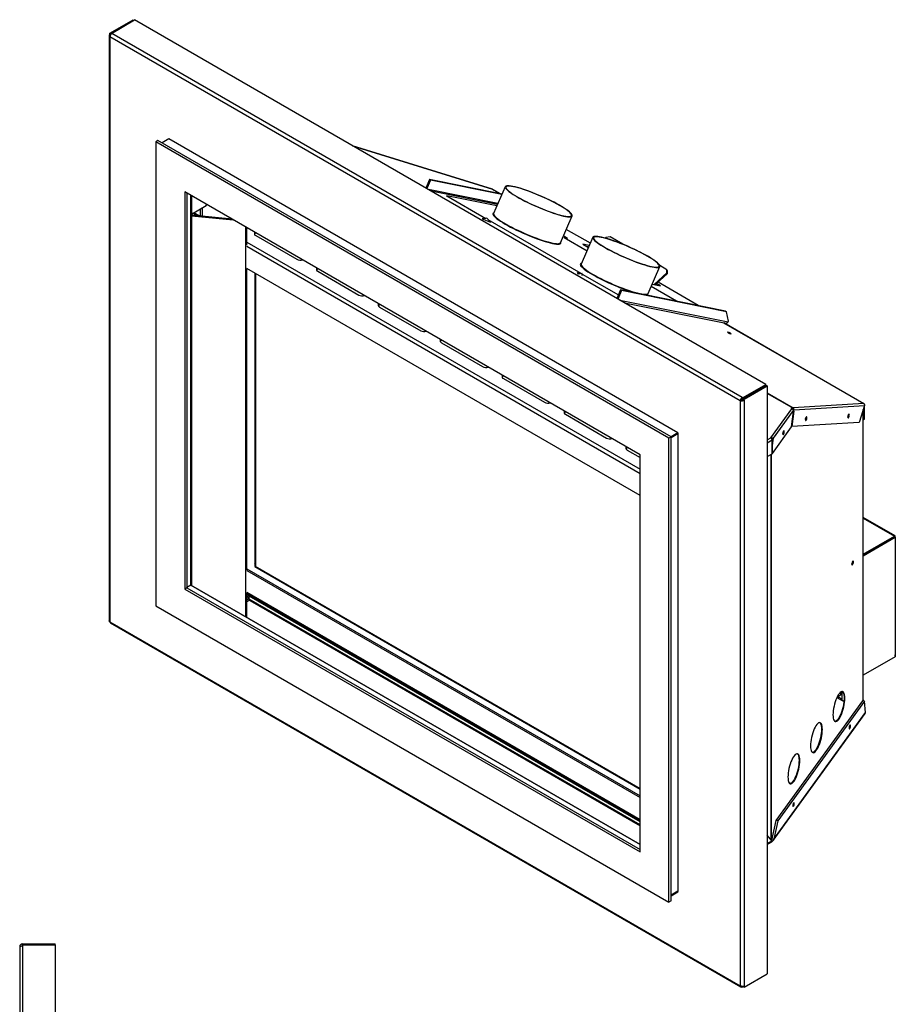
# Model space of a CAD drawing. Units: inches. Extents: x 9.2 to 107.5, y 2.1 to 71.9.
# Drawn here: x 72 to 107.5, y 32 to 71.9 of the extents above; entities that cross this region are included whole.
import ezdxf

# ---------------------------------------------------------------- set-up
doc = ezdxf.new("R2010")
doc.units = ezdxf.units.IN
doc.header["$LTSCALE"] = 7
doc.header["$MEASUREMENT"] = 0

msp = doc.modelspace()

# ---------------------------------------------------------------- linework, layer by layer
at = {"color": 7, "linetype": 'Continuous', "lineweight": 25}
for p, q in [((75.6911229, 71.3109162), (76.6314413, 71.8537504)), ((75.7510876, 71.3007309), (76.6914059, 71.8435651)), ((76.6314413, 71.8537504), (76.6702446, 71.8313497)), ((102.2333277, 57.0985275), (76.6914059, 71.8435651)), ((75.6597245, 71.2172856), (75.6597245, 47.5254812)), ((75.6911229, 71.2742683), (75.6911229, 71.3109162)), ((75.6911229, 71.3109162), (75.7440172, 71.2803809)), ((75.6911229, 71.2742683), (75.7271087, 71.2534942)), ((101.201375, 56.4335457), (75.6911229, 71.1603008)), ((75.6911229, 71.1603008), (75.6911229, 47.4949428)), ((75.7440172, 71.2803809), (75.7510882, 71.2844629)), ((75.7440172, 71.2742742), (75.7440172, 71.2803809)), ((75.7669225, 71.2915896), (75.7510876, 71.3007309)), ((75.7510876, 71.2805176), (75.7510876, 71.3007309)), ((101.2771746, 56.5648345), (75.7669225, 71.2915896)), ((77.633361, 66.9662834), (77.5484526, 66.9172668)), ((98.4011431, 54.977298), (77.633361, 66.9662834)), ((78.0787831, 67.0305512), (77.8004082, 66.8698488)), ((98.6795315, 55.1379923), (78.0787831, 67.0305512)), ((98.3162346, 54.9282814), (77.5484526, 66.9172668)), ((77.5484526, 66.9172668), (77.5484526, 48.1432578)), ((91.170851, 64.9935421), (85.5063241, 66.7548218)), ((88.6219307, 65.3858166), (88.4720672, 65.0427347)), ((88.6657718, 65.3605077), (88.5159082, 65.0174258)), ((88.6657718, 65.3605077), (88.6219307, 65.3858166)), ((91.5607736, 64.7933171), (88.6219307, 65.3858166)), ((91.5541621, 64.7781801), (88.6657718, 65.3605077)), ((91.1774991, 64.9901777), (91.1705556, 64.9926285)), ((91.1817984, 64.9887436), (91.1774991, 64.9901777)), ((91.4996644, 64.8056369), (91.1819569, 64.9890456)), ((91.6926854, 65.0953025), (91.2183923, 64.0095059)), ((97.1470028, 54.2530791), (78.7176841, 64.8920983)), ((78.7176841, 64.8920983), (78.7176841, 48.8184603)), ((78.8025926, 64.8430815), (78.8025926, 48.8674769)), ((78.964474, 48.9771766), (78.964474, 64.7496297)), ((78.9921748, 64.7336379), (78.9921748, 48.9611849)), ((89.3326863, 64.7227988), (89.3157044, 64.6839219)), ((89.3326863, 64.7227988), (90.9070022, 63.8139656)), ((91.3521248, 64.3156604), (89.3326863, 64.7227988)), ((78.9921758, 63.991202), (79.5874405, 64.3348409)), ((79.5874405, 64.3348409), (79.6113251, 64.3762102)), ((78.9921752, 63.9207119), (80.6754202, 63.7619211)), ((78.9959535, 63.9413117), (78.9921761, 63.9279676)), ((80.6320272, 63.7869713), (78.9959535, 63.9413117)), ((79.2330573, 63.9189449), (79.0500338, 64.0246022)), ((79.3129218, 63.9114107), (79.0834405, 64.0438874)), ((90.9393561, 63.8183064), (90.7542916, 63.7934734)), ((90.7542916, 63.7934734), (91.0929237, 63.6556477)), ((90.9393561, 63.8183064), (91.0929237, 63.6556477)), ((90.9871194, 63.7677149), (94.745738, 61.5979106)), ((93.9244846, 62.8274416), (94.3987782, 63.9132386)), ((81.2314686, 62.7297057), (81.2314686, 63.4409213)), ((95.1346742, 62.8082093), (94.1614901, 63.3700164)), ((81.5961517, 63.1193345), (83.2581313, 62.159894)), ((94.2124978, 63.0068897), (94.0450852, 63.1035349)), ((94.0740209, 63.0348078), (95.0001224, 62.5001808)), ((94.2124978, 63.0068897), (94.0740209, 63.0348078)), ((94.1955154, 62.9680124), (94.2124978, 63.0068897)), ((95.2393551, 63.0478537), (94.7650621, 61.962057)), ((95.759083, 63.0375129), (95.7340687, 63.0147897)), ((95.9324344, 63.0636704), (95.759083, 63.0375129)), ((96.4425075, 62.7692114), (95.9324344, 63.0636704)), ((95.0925422, 62.711758), (94.8254972, 62.7655972)), ((94.8254972, 62.7655972), (95.0575454, 62.6316386)), ((95.0680274, 62.6556353), (94.9880446, 62.6717607)), ((97.1470027, 52.5958279), (81.2268745, 61.7863223)), ((81.2314686, 49.5807835), (81.2314686, 61.7836701)), ((97.4711536, 60.7799932), (97.9454471, 61.8657902)), ((98.2305319, 61.7370069), (97.944695, 61.902017)), ((81.5504045, 61.5995524), (81.5504045, 49.7266472)), ((81.5867438, 61.5785741), (81.5867438, 49.7350596)), ((84.1016491, 61.6729416), (85.7636287, 60.7135012)), ((94.604305, 61.6276253), (94.6043602, 61.6285386)), ((94.6043602, 61.6285386), (94.8095627, 61.5840838)), ((94.6043602, 61.6285386), (94.6360122, 61.5526038)), ((94.8095627, 61.5840838), (94.6360122, 61.5526038)), ((94.7810638, 61.5288371), (94.805918, 61.5234529)), ((94.805918, 61.5234529), (94.8095627, 61.5840838)), ((94.8082257, 61.5618372), (96.2681079, 60.7190652)), ((97.7148445, 61.1372318), (98.2339568, 61.6087987)), ((97.8161122, 61.1748598), (98.2464299, 61.5657651)), ((98.2339568, 61.6087987), (98.2305319, 61.7370069)), ((98.2305319, 61.7370069), (98.2430059, 61.6939738)), ((98.2430059, 61.6939738), (98.2315043, 61.7006135)), ((98.2464299, 61.5657651), (98.2339568, 61.6087987)), ((98.2430059, 61.6939738), (98.2464299, 61.5657651)), ((98.6146847, 60.4655613), (97.5917558, 61.0560855)), ((97.6342951, 61.1534714), (97.9671141, 61.086372)), ((97.7638211, 61.1273579), (97.8097927, 61.1691189)), ((97.780051, 61.1240855), (97.7679246, 61.1310859)), ((97.9671141, 61.086372), (97.8126086, 61.1755661)), ((99.5028947, 60.2864892), (97.8735854, 61.2270694)), ((96.3562649, 60.9208805), (96.2064013, 60.5777986)), ((96.4001051, 60.8955721), (96.2502415, 60.5524902)), ((96.3562649, 60.9208805), (96.4001051, 60.8955721)), ((100.6045701, 60.0643804), (96.3562649, 60.9208805)), ((100.6484103, 60.039072), (96.4001051, 60.8955721)), ((86.6071448, 60.2265497), (88.2691245, 59.2671093)), ((96.5097856, 60.4026586), (100.6226609, 59.5734625)), ((100.6045701, 60.0643804), (100.6484103, 60.039072)), ((100.7199637, 59.6552988), (100.6484103, 60.039072)), ((106.2059697, 56.3158676), (100.5310421, 59.5919336)), ((100.7077063, 59.6272375), (100.7199637, 59.6552988)), ((89.1126414, 58.7801573), (90.774621, 57.8207169)), ((91.618138, 57.3337649), (93.2801176, 56.3743245)), ((101.2930094, 56.5556933), (102.2333277, 57.0985275)), ((101.3000804, 56.5271797), (102.2403987, 57.0700139)), ((101.3529742, 56.4966447), (102.2932926, 57.0394789)), ((102.2333277, 57.0659323), (102.2333277, 57.0985275)), ((102.2932926, 57.0394789), (102.2403987, 57.0700139)), ((102.2932926, 57.0394789), (102.2932926, 33.2479229)), ((101.201375, 56.4335457), (101.2542689, 56.4640807)), ((101.201375, 56.4335457), (101.201375, 32.7681877)), ((101.2771746, 56.503755), (101.2771746, 56.5648345)), ((101.2771746, 56.5648345), (101.2930094, 56.5556933)), ((101.2771746, 56.503755), (101.2930094, 56.4946138)), ((101.2930094, 56.4946138), (101.2930094, 56.5556933)), ((101.2930094, 56.4946138), (101.3000804, 56.4986959)), ((101.3529742, 56.4966447), (101.3000804, 56.5271797)), ((101.3000804, 56.4905318), (101.3000804, 56.5271797)), ((101.3529742, 56.4599969), (101.3000804, 56.4905318)), ((101.3529742, 56.4599969), (101.3529742, 56.4966447)), ((101.3529742, 56.4599969), (101.3529742, 32.7417365)), ((106.1962087, 56.3200612), (103.3423365, 56.1490478)), ((103.3781881, 56.0723541), (106.2322078, 56.2433766)), ((106.2322078, 56.2433766), (106.0098238, 55.5516388)), ((106.2309002, 55.6955912), (106.2309002, 56.2393117)), ((94.1236345, 55.8873726), (95.7856142, 54.9279321)), ((102.4391114, 54.9328664), (103.2934074, 56.1127012)), ((102.5445684, 54.9211979), (103.3561469, 56.0420371)), ((103.265336, 56.1194751), (103.2851871, 56.1468908)), ((103.265336, 56.1194751), (103.2934074, 56.1127012)), ((103.2756095, 55.3739292), (103.3561469, 56.0011199)), ((103.2920998, 56.1270425), (103.2770896, 56.1357077)), ((103.2822683, 56.1428599), (103.3273823, 56.1168162)), ((103.2851871, 56.1174955), (103.2834547, 56.1151031)), ((103.2851871, 56.1468908), (103.2920998, 56.1564378)), ((103.2920998, 56.1270425), (103.2851871, 56.1174955)), ((103.3652648, 56.0106568), (103.2852042, 55.3871802)), ((103.3281018, 56.1164602), (103.3273823, 56.1168162)), ((103.3721363, 56.1190988), (103.3281018, 56.1164602)), ((103.3423365, 56.1490478), (103.341617, 56.1494038)), ((103.354634, 56.0545223), (103.3747047, 56.055725)), ((103.3561468, 56.0128569), (103.3652648, 56.0106568)), ((103.3561469, 56.0011199), (103.3561469, 56.0420371)), ((103.3652648, 56.0106568), (103.3781881, 56.0723541)), ((105.5830187, 55.8649129), (105.5826454, 55.8744426)), ((106.180845, 44.2904752), (106.180845, 56.0836113)), ((103.2775482, 55.3890277), (103.2852042, 55.3871802)), ((103.2861053, 55.3884247), (103.2852042, 55.3871802)), ((106.0098238, 55.5516388), (103.2861053, 55.3884247)), ((103.8652625, 55.7619789), (103.8648894, 55.771509)), ((106.1808446, 55.7244877), (106.2309002, 55.6955912)), ((106.2054445, 55.6808959), (106.180845, 55.6950969)), ((106.2054445, 55.6808959), (106.2309002, 55.6955912)), ((98.6795315, 55.1379923), (98.4011431, 54.9772821)), ((98.4011431, 54.94835), (98.6795315, 55.1090602)), ((98.6795315, 55.1087383), (98.4011431, 54.9480281)), ((98.6795315, 55.1379923), (98.6795315, 55.1087383)), ((98.6795315, 55.1090602), (98.6795315, 36.5857995)), ((102.5001905, 54.3030285), (103.2756095, 55.3739292)), ((102.9513699, 55.1905864), (102.9509971, 55.2001165)), ((98.4011431, 54.977298), (98.3162346, 54.9282814)), ((98.3162346, 36.1542724), (98.3162346, 54.9282814)), ((98.4011431, 36.2032891), (98.4011431, 54.977298)), ((102.4528923, 54.9225033), (102.4628567, 54.936265)), ((102.486359, 54.8714564), (102.5068486, 54.8997539)), ((102.4902388, 54.7911325), (102.5113534, 54.9292129)), ((102.4902388, 54.2944605), (102.4902388, 54.8513413)), ((102.4902388, 54.6333875), (102.5001905, 54.6309861)), ((102.5001905, 54.6309861), (102.5445684, 54.9211979)), ((102.5001905, 54.3030285), (102.5001905, 54.6309861)), ((102.5113534, 54.9292129), (102.5445684, 54.9211979)), ((96.6291311, 54.4409802), (97.147003, 54.1420191)), ((97.1470028, 38.179441), (97.1470028, 54.2530791)), ((102.2932926, 54.1807658), (102.4902388, 54.2944605)), ((102.4902388, 54.3054299), (102.5001905, 54.3030285)), ((107.4695903, 50.9671901), (106.1808454, 51.7111667)), ((106.1808446, 50.1642159), (107.4733449, 50.9103605)), ((106.180845, 50.2275481), (107.4459208, 50.9578609)), ((106.180845, 50.1981528), (107.4459208, 50.9284656)), ((106.1808454, 50.1936069), (107.4478892, 50.9250557)), ((107.4478892, 50.927325), (107.4459171, 50.9284635)), ((107.4459208, 50.9284656), (107.4459208, 50.9578609)), ((107.4478892, 50.9250558), (107.4478892, 50.927325)), ((107.4478892, 50.9250557), (107.4733449, 50.9103605)), ((107.4733449, 50.9103605), (107.4733449, 46.0744531)), ((107.4733458, 50.910361), (107.4733458, 50.9420207)), ((81.5504043, 49.9410549), (81.5628011, 49.9482114)), ((81.5587426, 49.9490315), (81.5504058, 49.9442187)), ((81.5826045, 49.9253793), (81.5802413, 49.9401114)), ((105.7433599, 49.910335), (105.7430264, 49.9188336)), ((105.7467047, 49.9150089), (105.7463318, 49.9245391)), ((81.2268745, 49.570357), (97.1470027, 40.3798626)), ((81.2314679, 49.6330178), (97.1470027, 40.4451751)), ((81.5758603, 49.7413425), (81.5504045, 49.7266472)), ((81.5504045, 49.7266472), (97.147003, 40.7229225)), ((81.5758603, 49.7413425), (97.1470027, 40.7523134)), ((81.5867438, 49.7350596), (97.1470027, 40.7523134)), ((78.8025926, 48.8674769), (78.7176841, 48.8184603)), ((78.7176841, 48.8184603), (97.1470028, 38.179441)), ((78.9600802, 48.9746407), (78.8025924, 48.8837249)), ((78.8025926, 48.8674769), (97.1470028, 38.2774743)), ((97.147003, 38.4806253), (78.9644734, 48.9771762)), ((81.2314686, 47.6684677), (81.2314686, 48.647827)), ((81.2314686, 48.6365879), (81.2346761, 48.6421434)), ((81.2314689, 48.6439947), (97.1470029, 39.4561524)), ((81.3207689, 48.5493222), (81.2314686, 48.6008905)), ((81.32047, 48.4228549), (81.2314686, 48.3714755)), ((81.32047, 48.3575322), (81.2314686, 48.3061528)), ((97.1470028, 39.4130513), (81.2314688, 48.6008935)), ((81.32047, 48.4228549), (81.32047, 48.3575322)), ((81.3207775, 48.5493368), (81.3207689, 48.5493222)), ((97.1470026, 39.413032), (81.3207689, 48.5493222)), ((81.3273963, 48.405798), (81.3273963, 48.5346719)), ((81.3505969, 48.3545202), (97.147003, 39.2354491)), ((77.5484526, 48.1432578), (98.3162346, 36.1542724)), ((75.6911229, 47.4949428), (101.201375, 32.7681877)), ((75.7133284, 47.4458632), (101.2235805, 32.7191081)), ((107.4733449, 46.0744531), (106.1808446, 45.3283086)), ((105.2549456, 44.6391839), (105.2549456, 44.5293812)), ((105.3301105, 44.3024081), (105.3301105, 44.6670087)), ((106.1491499, 44.2981232), (102.6447604, 39.4583485)), ((106.2229603, 44.2803116), (102.7185714, 39.4405373)), ((105.1770544, 44.4245766), (105.1250777, 44.4545821)), ((105.1770544, 44.5466224), (105.1770544, 44.4245766)), ((105.1770548, 44.4844017), (105.2549456, 44.5293812)), ((105.3946906, 44.2651268), (105.3301105, 44.3024081)), ((106.2229603, 44.2803116), (106.1491499, 44.2981232)), ((106.1808454, 44.3330087), (106.1877159, 44.2888173)), ((106.271491, 43.8263824), (106.2229603, 44.2803116)), ((102.5535874, 38.6917315), (106.271491, 43.8263824)), ((102.5360318, 38.644165), (106.2579796, 43.7844015)), ((102.6447604, 39.4583485), (102.4797763, 38.7095428)), ((102.7185714, 39.4405373), (102.6447604, 39.4583485)), ((102.7185714, 39.4405373), (102.5535874, 38.6917315)), ((102.4854157, 38.6330385), (102.2932926, 38.8530021)), ((102.4613753, 38.6797312), (102.4755306, 38.6992805)), ((102.4797763, 38.7095428), (102.5535874, 38.6917315)), ((102.2932926, 38.4842429), (102.4764627, 38.5899847)), ((98.6795315, 36.5861214), (98.4011431, 36.4254112)), ((98.4011431, 36.4250893), (98.6795315, 36.5857995)), ((98.6795315, 36.556867), (98.4011431, 36.3961567)), ((98.6795315, 36.556867), (98.6795315, 36.5861214)), ((98.4011431, 36.2032891), (98.3162346, 36.1542724)), ((72.0396302, 34.3479729), (72.0396302, 5.3655171)), ((72.1468271, 34.4252489), (72.1468271, 34.4551697)), ((72.1468271, 34.4551697), (73.4766381, 34.4551697)), ((72.1468271, 34.380367), (72.1468271, 34.4252489)), ((72.1468271, 34.4252489), (73.4766381, 34.4252489)), ((72.1468271, 34.380367), (72.1468271, 5.3331229)), ((73.4766381, 34.4252489), (73.4766381, 34.4551697)), ((73.4766381, 34.4252489), (73.4766381, 5.288241)), ((101.3529742, 32.7050887), (102.2932926, 33.2479229)), ((101.2771746, 32.7375312), (101.2771746, 32.7244153)), ((101.2771746, 32.7244153), (101.2930094, 32.7152741)), ((101.2930094, 32.7355467), (101.2930094, 32.7152741)), ((101.2930094, 32.7152741), (101.3141703, 32.72749)), ((101.3529742, 32.7050887), (101.3000804, 32.7356237)), ((101.3529742, 32.7417365), (101.3529742, 32.7050887))]:
    msp.add_line(p, q, dxfattribs=at)
at = {"color": 8, "linetype": 'Continuous', "lineweight": 25}
for p, q in [((85.511193, 66.7520107), (91.1774991, 64.9901777)), ((91.3936257, 64.4106654), (88.5866709, 64.9765753)), ((91.1774991, 64.9901777), (91.4958273, 64.8064108)), ((78.9600802, 64.7521657), (78.9600802, 48.9746407)), ((91.3775593, 64.3738868), (88.6931929, 64.9150815)), ((79.3387608, 64.1912814), (79.3387608, 63.9089729)), ((79.434928, 63.8999007), (79.434928, 64.246797)), ((81.1875776, 47.6938052), (81.1875776, 63.4662589)), ((97.1470027, 53.4816526), (81.2268745, 62.672147)), ((81.2314688, 62.8523848), (97.1470028, 53.6645426)), ((97.6399368, 61.1663859), (97.6773396, 61.1447937)), ((96.3210042, 60.5116397), (100.7077063, 59.6272375)), ((100.5272058, 59.5927069), (106.1962087, 56.3200612)), ((103.2920998, 56.1564378), (102.2932925, 56.733037)), ((102.2932927, 56.7545885), (103.341617, 56.1494038)), ((106.1755846, 44.2917445), (106.1755846, 56.067248)), ((102.2932926, 54.8486871), (102.4391114, 54.9328664)), ((102.2932926, 54.7376467), (102.4902388, 54.8513413)), ((102.4467192, 38.6773421), (102.4467192, 54.269337)), ((102.4613753, 38.6797312), (102.4613753, 54.2777978)), ((106.1808446, 51.6881738), (107.4459208, 50.9578609)), ((107.4733458, 50.9420207), (107.4459213, 50.9578525)), ((78.9600802, 48.9746407), (97.1470028, 38.4755537)), ((81.2268745, 48.6845324), (97.1470027, 39.494038)), ((81.3273969, 48.4711104), (81.231468, 48.5264889)), ((81.2314688, 48.4742342), (81.32047, 48.4228549)), ((97.1470027, 39.4022076), (81.3273963, 48.5346719)), ((97.1470027, 39.2733336), (81.3273963, 48.405798)), ((105.1127588, 44.4289601), (105.3301101, 44.3034859)), ((105.3301101, 44.3557402), (105.1770548, 44.4440972)), ((102.2932926, 38.5221282), (102.4854157, 38.6330385))]:
    msp.add_line(p, q, dxfattribs=at)
at = {"color": 7, "linetype": 'Continuous', "lineweight": 25, "flags": 128}
for points in [[(92.0016886, 65.1069836), (91.9230246, 65.1210125), (91.8548437, 65.1292818), (91.7977804, 65.1317172), (91.7523697, 65.1282934), (91.7190363, 65.1190422), (91.6980873, 65.1040528), (91.6897223, 65.0834623), (91.6940178, 65.0574647), (91.7109338, 65.0263016), (91.7403122, 64.9902648), (91.7818803, 64.9496896), (91.8352471, 64.9049567), (91.8999172, 64.8564817), (91.9752833, 64.8047196), (92.0606461, 64.750151), (92.155206, 64.6932868), (92.2580792, 64.6346588), (92.3683068, 64.5748124), (92.4848599, 64.5143077), (92.6066502, 64.4537091), (92.7325386, 64.3935833), (92.8613524, 64.3344905), (92.9918886, 64.276982), (93.1229258, 64.2215969), (93.2532434, 64.1688503), (93.381622, 64.1192358), (93.5068662, 64.0732162), (93.6278032, 64.0312215), (93.7433067, 63.9936431), (93.8522966, 63.9608327), (93.9537564, 63.9330959), (94.0467375, 63.9106924), (94.1303728, 63.8938305), (94.2038817, 63.8826682), (94.2665764, 63.8773099), (94.3178732, 63.877805), (94.3572917, 63.8841495), (94.3844652, 63.8962833), (94.3991382, 63.9140946), (94.4011763, 63.9374155), (94.3905574, 63.9660297), (94.3673837, 63.9996687), (94.331868, 64.0380199), (94.2843453, 64.0807241), (94.2252588, 64.1273819), (94.1551582, 64.1775596), (94.0746996, 64.2307873), (93.9846335, 64.2865681), (93.8858025, 64.3443814), (93.7791261, 64.4036884), (93.6656022, 64.4639347), (93.546293, 64.5245563), (93.4223079, 64.5849896), (93.2948082, 64.6446686), (93.1649814, 64.7030376), (93.0340425, 64.7595501), (92.9032122, 64.8136791), (92.7737131, 64.8649195), (92.6467527, 64.9127926), (92.5235197, 64.9568506), (92.4051592, 64.9966845), (92.2927814, 65.0319199), (92.1874346, 65.0622283), (92.0900999, 65.0873283), (92.0016886, 65.1069836)], [(92.025022, 65.0935135), (91.9469943, 65.1073984), (91.879549, 65.1154743), (91.823334, 65.1176643), (91.7788911, 65.1139467), (91.7466487, 65.104358), (91.726916, 65.0889904), (91.7198863, 65.0679905), (91.725623, 65.0415631), (91.7440751, 65.0099604), (91.7750622, 64.9734874), (91.8182863, 64.9324963), (91.8733303, 64.8873814), (91.9396668, 64.8385762), (92.016654, 64.7865519), (92.1035541, 64.7318081), (92.1995249, 64.6748744), (92.3036471, 64.6162968), (92.4149152, 64.5566406), (92.5322597, 64.4964795), (92.654547, 64.4363946), (92.7806034, 64.3769625), (92.9092123, 64.3187565), (93.0391366, 64.2623374), (93.1691227, 64.2082485), (93.2979224, 64.1570097), (93.4242924, 64.1091159), (93.5470177, 64.0650271), (93.6649144, 64.0251686), (93.7768487, 63.9899242), (93.8817409, 63.9596336), (93.9785828, 63.9345873), (94.0664403, 63.9150278), (94.1444684, 63.9011432), (94.2119137, 63.8930673), (94.2681296, 63.8908769), (94.3125725, 63.8945944), (94.3448148, 63.9041832), (94.3645459, 63.9195517), (94.3715773, 63.9405506), (94.3658385, 63.9669787), (94.3473884, 63.9985809), (94.3164014, 64.0350537), (94.2731772, 64.0760448), (94.2181316, 64.1211607), (94.1517968, 64.1699649), (94.0748079, 64.2219902), (93.9879094, 64.2767331), (93.8919366, 64.3336675), (93.7878164, 64.3922443), (93.6765467, 64.4519015), (93.5592038, 64.5120616), (93.4369149, 64.5721475), (93.3108601, 64.6315787), (93.1822513, 64.6897846), (93.052327, 64.746204), (92.9223388, 64.8002933), (92.7935412, 64.8515315), (92.6671695, 64.8994262), (92.5444458, 64.9435141), (92.4265491, 64.9833725), (92.3146148, 65.0186169), (92.2097219, 65.048908), (92.1128799, 65.0739543), (92.025022, 65.0935135)], [(91.2298429, 64.0357195), (91.2116779, 64.0281114), (91.1935775, 64.0114458), (91.188293, 63.9891334), (91.1958707, 63.9613847), (91.2162414, 63.928458), (91.2492126, 63.8906622), (91.2944802, 63.8483473), (91.3516191, 63.8019108), (91.4200969, 63.7517849), (91.4992728, 63.6984387), (91.5884089, 63.6423691), (91.6866728, 63.5841008)], [(91.6866728, 63.5841008), (91.7931447, 63.5241777), (91.9068345, 63.4631583), (92.026678, 63.4016131), (92.151558, 63.3401159), (92.2803066, 63.2792418), (92.4117239, 63.2195587), (92.5445806, 63.1616241), (92.6776361, 63.1059798), (92.8096507, 63.0531435), (92.9393913, 63.003609), (93.0656439, 62.9578396), (93.1872317, 62.9162623), (93.3030202, 62.879265), (93.4119267, 62.8471937), (93.5129348, 62.8203471), (93.605102, 62.7989765), (93.6875671, 62.7832809), (93.7595606, 62.7734074), (93.8204097, 62.7694479), (93.8695473, 62.7714395), (93.9065142, 62.779363), (93.9309651, 62.7931448), (93.9426704, 62.8126571), (93.9415222, 62.8377167), (93.9357125, 62.853147)], [(97.6364443, 61.8541084), (97.7151079, 61.8400803), (97.7832891, 61.8318102), (97.8403512, 61.829376), (97.885762, 61.8327998), (97.919097, 61.8420501), (97.9400443, 61.8570404), (97.9484102, 61.8776304), (97.9441146, 61.903628), (97.9271986, 61.9347911), (97.8978195, 61.9708284), (97.856253, 62.0114026), (97.8028854, 62.0561361), (97.7382161, 62.1046106), (97.6628483, 62.1563736), (97.5774864, 62.2109417), (97.4829273, 62.2678054), (97.3800533, 62.326434), (97.2698256, 62.3862803), (97.1532726, 62.446785), (97.0314823, 62.5073836), (96.9055931, 62.5675099), (96.7767793, 62.6266027), (96.6462447, 62.6841102), (96.5152066, 62.7394958), (96.3848899, 62.792242), (96.25651, 62.8418567), (96.1312671, 62.887876), (96.0103293, 62.9298712), (95.8948258, 62.9674497), (95.7858359, 63.00026), (95.6843761, 63.0279971), (95.591395, 63.0504004), (95.5077596, 63.0672622), (95.4342507, 63.0784247), (95.371556, 63.0837829), (95.3202593, 63.0832877), (95.2808408, 63.0769432), (95.2536681, 63.064809), (95.2389938, 63.0469979), (95.236957, 63.0236768), (95.247575, 62.995063), (95.2707496, 62.9614236), (95.3062637, 62.9230733), (95.3537863, 62.8803692), (95.4128736, 62.8337108), (95.4829743, 62.7835331), (95.5634329, 62.7303054), (95.653499, 62.6745246), (95.7523308, 62.6167108), (95.8590063, 62.5574043), (95.9725294, 62.4971585), (96.0918403, 62.436536), (96.2158246, 62.3761031), (96.3433251, 62.3164236), (96.4731502, 62.2580556), (96.60409, 62.2015427), (96.7349203, 62.1474137), (96.8644194, 62.0961732), (96.9913789, 62.0483007), (97.1146136, 62.0042417), (97.2329724, 61.9644087), (97.3453502, 61.9291734), (97.4506982, 61.8988637), (97.5480326, 61.8737645), (97.6364443, 61.8541084)], [(97.6131092, 61.8675794), (97.6911373, 61.8536949), (97.7585835, 61.8456184), (97.8147985, 61.8434285), (97.8592422, 61.8471456), (97.8914846, 61.8567343), (97.9112156, 61.8721028), (97.918247, 61.8931018), (97.9125091, 61.9195294), (97.8940574, 61.9511325), (97.8630711, 61.9876048), (97.819847, 62.028596), (97.7648014, 62.0737118), (97.6984657, 62.1225165), (97.6214776, 62.1745413), (97.5345792, 62.2292842), (97.4386063, 62.2862186), (97.3344854, 62.3447959), (97.2232173, 62.4044521), (97.1058735, 62.4646127), (96.9835846, 62.5246986), (96.8575291, 62.5841303), (96.7289202, 62.6423362), (96.5989959, 62.6987556), (96.4690085, 62.7528445), (96.3402101, 62.8040831), (96.2138392, 62.8519773), (96.0911147, 62.8960657), (95.9732181, 62.9359241), (95.8612838, 62.9711685), (95.7563916, 63.0014591), (95.6595505, 63.0265049), (95.5716918, 63.0460647), (95.4936649, 63.059949), (95.4262188, 63.0680255), (95.3700029, 63.0702159), (95.32556, 63.0664983), (95.2933176, 63.0569096), (95.2735858, 63.0415415), (95.2665552, 63.0205421), (95.2722927, 62.9941143), (95.290744, 62.9625121), (95.3217311, 62.926039), (95.3649552, 62.8850479), (95.42, 62.8399325), (95.4863365, 62.7911273), (95.5633246, 62.7391026), (95.650223, 62.6843597), (95.7461946, 62.6274255), (95.8503169, 62.568848), (95.961585, 62.5091918), (96.0789287, 62.4490312), (96.2012168, 62.3889457), (96.3272732, 62.3295136), (96.455882, 62.2713076), (96.5858055, 62.214889), (96.7157933, 62.1607992), (96.8445921, 62.1095608), (96.9709622, 62.061667), (97.0936875, 62.0175782), (97.2115842, 61.9777197), (97.3235176, 61.9424758), (97.4284106, 61.9121847), (97.5252517, 61.8871389), (97.6131092, 61.8675794)], [(94.7810177, 61.9985846), (94.7779558, 61.9979568), (94.747211, 61.9870916), (94.7291124, 61.970425), (94.723827, 61.9481131), (94.7314039, 61.9203649), (94.7517746, 61.8874382), (94.7847475, 61.8496414), (94.8300143, 61.8073269), (94.8871531, 61.7608904), (94.9556301, 61.710765), (95.0348069, 61.6574183), (95.1239421, 61.6013492), (95.222206, 61.5430809)], [(97.2866707, 60.733302), (97.2950946, 60.7323871), (97.3559437, 60.7284276), (97.4050813, 60.7304191), (97.4420482, 60.7383427), (97.4664983, 60.752125), (97.4782045, 60.7716367), (97.4775739, 60.7946916)], [(100.7127672, 59.1859469), (100.7375883, 59.172938), (100.7656574, 59.1604938), (100.7927019, 59.1505066), (100.8146042, 59.1444989), (100.8280306, 59.1433841), (100.8309361, 59.147333), (100.8228792, 59.1557429), (100.8050854, 59.167335), (100.7802653, 59.1803434), (100.7521961, 59.1927886), (100.7251516, 59.2027749), (100.7032485, 59.2087831), (100.6898229, 59.2098974), (100.6869175, 59.2059494), (100.6949743, 59.1975385), (100.7127672, 59.1859469)], [(103.8984774, 55.753964), (103.8961658, 55.7753759), (103.8895833, 55.7871436), (103.8797312, 55.7874746), (103.8681103, 55.7763194), (103.8564889, 55.7553757), (103.8466372, 55.7278325), (103.8400543, 55.6978825), (103.8377426, 55.6700854), (103.8400543, 55.6486735), (103.8466372, 55.6369063), (103.8564889, 55.6365748), (103.8681103, 55.6477303), (103.8797312, 55.6686737), (103.8895833, 55.6962174), (103.8961658, 55.7261669), (103.8984774, 55.753964)], [(105.6162339, 55.8568979), (105.613922, 55.8783099), (105.6073393, 55.8900771), (105.5974874, 55.8904086), (105.5858657, 55.8792528), (105.5742449, 55.8583093), (105.564393, 55.8307661), (105.5578103, 55.8008161), (105.5554988, 55.7730194), (105.5578103, 55.7516072), (105.564393, 55.7398399), (105.5742449, 55.7395085), (105.5858657, 55.7506637), (105.5974874, 55.7716077), (105.6073393, 55.7991509), (105.613922, 55.829101), (105.6162339, 55.8568979)], [(102.9845849, 55.1825714), (102.9822734, 55.2039835), (102.9756906, 55.2157507), (102.9658386, 55.216082), (102.9542175, 55.2049265), (102.9425964, 55.1839831), (102.9327446, 55.1564397), (102.9261618, 55.1264899), (102.9238502, 55.098693), (102.9261618, 55.0772809), (102.9327446, 55.0655135), (102.9425964, 55.0651822), (102.9542175, 55.0763374), (102.9658386, 55.0972812), (102.9756906, 55.1248244), (102.9822734, 55.1547745), (102.9845849, 55.1825714)], [(81.5504053, 49.8687608), (81.5653468, 49.8825119), (81.5670685, 49.8845004)], [(105.7799196, 49.9069939), (105.7776078, 49.9284055), (105.771025, 49.9401731), (105.7611732, 49.9405046), (105.7495523, 49.929349), (105.7379314, 49.9084059), (105.7280796, 49.8808625), (105.7214969, 49.8509122), (105.719185, 49.8231157), (105.7214969, 49.8017037), (105.7280796, 49.7899361), (105.7379314, 49.789605), (105.7495523, 49.8007601), (105.7611732, 49.8217038), (105.771025, 49.8492466), (105.7776078, 49.879197), (105.7799196, 49.9069939)], [(81.32047, 48.4228549), (81.3248844, 48.4259053), (81.3273963, 48.4281084)], [(105.4354809, 44.3945164), (105.4327887, 44.4668599), (105.4247723, 44.5301515), (105.4116105, 44.5829763), (105.3935973, 44.6241557), (105.3711356, 44.6527692), (105.3447266, 44.6681769), (105.3149604, 44.6700353), (105.282502, 44.6583027), (105.2480766, 44.6332419), (105.2124529, 44.5954119), (105.1764267, 44.5456575), (105.1408031, 44.4850908), (105.1063777, 44.4150642), (105.0739192, 44.3371428), (105.044153, 44.2530667), (105.017744, 44.1647143), (104.9952824, 44.0740584), (104.9772692, 43.9831247), (104.9641074, 43.8939454), (104.9560908, 43.8085112), (104.9533985, 43.7287314), (104.9560908, 43.656387), (104.9641074, 43.5930962), (104.9772692, 43.5402704), (104.9952824, 43.499091), (105.017744, 43.4704785), (105.044153, 43.4550698), (105.0739192, 43.4532114), (105.1063777, 43.464944), (105.1408031, 43.4900048), (105.1764267, 43.5278358), (105.2124529, 43.5775901), (105.2480766, 43.6381559), (105.282502, 43.7081825), (105.3149604, 43.7861039), (105.3447266, 43.87018), (105.3711356, 43.9585334), (105.3935973, 44.0491883), (105.4116105, 44.140122), (105.4247723, 44.2293023), (105.4327887, 44.3147357), (105.4354809, 44.3945164)], [(105.3238886, 44.6708991), (105.3379205, 44.6607842), (105.3603824, 44.6321707), (105.3783954, 44.5909913), (105.3915571, 44.5381665), (105.3995737, 44.4748748), (105.402266, 44.4025313), (105.3995737, 44.3227506), (105.3915571, 44.2373173), (105.3783954, 44.148137), (105.3603824, 44.0572032), (105.3379205, 43.9665484), (105.3115115, 43.878195), (105.2817453, 43.7941189), (105.2492868, 43.7161976), (105.2148615, 43.646171), (105.1792378, 43.5856052), (105.143212, 43.5358511), (105.107588, 43.4980199), (105.0731626, 43.472959), (105.0407041, 43.4612265), (105.0317761, 43.4603633)], [(104.5244596, 43.1363403), (104.5217673, 43.2086838), (104.5137509, 43.2719754), (104.5005891, 43.3248002), (104.4825759, 43.3659797), (104.4601141, 43.3945932), (104.4337053, 43.4100008), (104.4039391, 43.4118592), (104.3714806, 43.4001266), (104.3370552, 43.3750658), (104.3014316, 43.3372358), (104.2654054, 43.2874815), (104.2297817, 43.2269147), (104.1953564, 43.1568881), (104.1628979, 43.0789667), (104.1331317, 42.9948907), (104.1067227, 42.9065382), (104.0842608, 42.8158824), (104.0662478, 42.7249487), (104.0530861, 42.6357693), (104.0450694, 42.5503351), (104.0423772, 42.4705553), (104.0450694, 42.3982109), (104.0530861, 42.3349201), (104.0662478, 42.2820943), (104.0842608, 42.240915), (104.1067227, 42.2123024), (104.1331317, 42.1968937), (104.1628979, 42.1950353), (104.1953564, 42.2067679), (104.2297817, 42.2318288), (104.2654054, 42.2696597), (104.3014316, 42.319414), (104.3370552, 42.3799799), (104.3714806, 42.4500064), (104.4039391, 42.5279278), (104.4337053, 42.6120039), (104.4601141, 42.7003574), (104.4825759, 42.7910122), (104.5005891, 42.8819459), (104.5137509, 42.9711262), (104.5217673, 43.0565596), (104.5244596, 43.1363403)], [(104.4128669, 43.4127228), (104.4268992, 43.4026081), (104.4493608, 43.3739947), (104.467374, 43.3328153), (104.4805358, 43.2799904), (104.4885524, 43.2166987), (104.4912447, 43.1443552), (104.4885524, 43.0645745), (104.4805358, 42.9791413), (104.467374, 42.889961), (104.4493608, 42.7990273), (104.4268992, 42.7083723), (104.4004902, 42.6200189), (104.370724, 42.5359429), (104.3382655, 42.4580215), (104.3038401, 42.3879949), (104.2682165, 42.3274291), (104.2321903, 42.2776748), (104.1965666, 42.2398438), (104.1621412, 42.214783), (104.1296828, 42.2030504), (104.1207548, 42.2021873)], [(105.6051948, 43.197287), (105.6075064, 43.1758756), (105.6140894, 43.1641079), (105.623941, 43.163777), (105.6355627, 43.1749321), (105.6471838, 43.1958761), (105.6570354, 43.223419), (105.6636184, 43.2533693), (105.66593, 43.2811659), (105.6636184, 43.3025783), (105.6570354, 43.314345), (105.6471838, 43.3146769), (105.6355627, 43.3035214), (105.623941, 43.2825778), (105.6140894, 43.2550339), (105.6075064, 43.2250846), (105.6051948, 43.197287)], [(103.6134378, 41.878164), (103.6107456, 41.9505075), (103.6027291, 42.0137991), (103.5895674, 42.0666239), (103.5715542, 42.1078033), (103.5490923, 42.1364169), (103.5226833, 42.1518246), (103.4929173, 42.1536829), (103.4604591, 42.1419504), (103.4260337, 42.1168896), (103.3904098, 42.0790595), (103.3543836, 42.0293054), (103.3187602, 41.9687385), (103.2843347, 41.898712), (103.2518762, 41.8207906), (103.22211, 41.7367145), (103.1957011, 41.648362), (103.1732394, 41.5577062), (103.1552262, 41.4667725), (103.1420644, 41.3775932), (103.1340479, 41.2921589), (103.1313556, 41.2123791), (103.1340479, 41.1400347), (103.1420644, 41.076744), (103.1552262, 41.0239182), (103.1732394, 40.9827388), (103.1957011, 40.9541262), (103.22211, 40.9387176), (103.2518762, 40.9368592), (103.2843347, 40.9485918), (103.3187602, 40.9736526), (103.3543836, 41.0114836), (103.3904098, 41.0612377), (103.4260337, 41.1218037), (103.4604591, 41.1918303), (103.4929173, 41.2697515), (103.5226833, 41.3538277), (103.5490923, 41.4421811), (103.5715542, 41.5328359), (103.5895674, 41.6237696), (103.6027291, 41.7129499), (103.6107456, 41.7983833), (103.6134378, 41.878164)], [(103.5018453, 42.1545468), (103.5158774, 42.1444318), (103.5383395, 42.1158186), (103.5563523, 42.0746389), (103.569514, 42.0218141), (103.5775306, 41.9585224), (103.5802227, 41.886179), (103.5775306, 41.8063982), (103.569514, 41.7209649), (103.5563523, 41.6317846), (103.5383395, 41.5408512), (103.5158774, 41.450196), (103.4894684, 41.3618426), (103.4597022, 41.2777665), (103.4272439, 41.1998453), (103.3928186, 41.1298187), (103.3571949, 41.0692529), (103.3211689, 41.0194987), (103.2855451, 40.9816676), (103.2511197, 40.9566068), (103.2186612, 40.9448742), (103.2097331, 40.9440111)], [(103.3276412, 40.051847), (103.3299528, 40.0304354), (103.3365357, 40.0186677), (103.3463875, 40.0183368), (103.3580085, 40.0294914), (103.3696297, 40.0504356), (103.3794816, 40.0779786), (103.3860645, 40.1079289), (103.388376, 40.1357253), (103.3860645, 40.1571379), (103.3794816, 40.1689046), (103.3696297, 40.1692364), (103.3580085, 40.1580808), (103.3463875, 40.1371377), (103.3365357, 40.1095936), (103.3299528, 40.0796444), (103.3276412, 40.051847)]]:
    msp.add_lwpolyline(points, dxfattribs=at)
at = {"color": 8, "linetype": 'Continuous', "lineweight": 25, "flags": 128}
for points in [[(91.2183923, 64.0095059), (91.2180318, 64.0086496), (91.2159942, 63.9853288), (91.2266126, 63.9567145), (91.2497867, 63.9230756), (91.2853008, 63.8847253), (91.3328235, 63.8420214), (91.3919116, 63.7953626), (91.4620123, 63.7451849), (91.5424709, 63.6919572), (91.6325365, 63.6361759), (91.731368, 63.5783628), (91.8380439, 63.5190558), (91.9515662, 63.4588105), (92.0708775, 63.3981882), (92.1948626, 63.3377549), (92.3223622, 63.2780759), (92.4521874, 63.2197076), (92.583128, 63.1631944), (92.7139583, 63.1090652), (92.8434574, 63.057825), (92.9704156, 63.0099527), (93.0936508, 62.9658939), (93.2120096, 62.926061), (93.3243882, 62.8908249), (93.4297354, 62.860516), (93.5270697, 62.8354165), (93.6154815, 62.8157606)], [(93.6154815, 62.8157606), (93.6941451, 62.8017325), (93.7623263, 62.7934622), (93.8193892, 62.7910277), (93.8647992, 62.7944521), (93.8981337, 62.8037019), (93.9190815, 62.8186925), (93.9244846, 62.8274416)], [(94.7650621, 61.962057), (94.7620989, 61.9502168), (94.7663945, 61.924219), (94.7833105, 61.8930561), (94.8126888, 61.8570191), (94.8542562, 61.8164446), (94.9076238, 61.7717112), (94.9722931, 61.7232367), (95.0476604, 61.6714734), (95.1330223, 61.6169053), (95.2275818, 61.5600416), (95.3304554, 61.5014128), (95.4406835, 61.441567), (95.5572366, 61.3810623), (95.679026, 61.3204641), (95.8049152, 61.2603378), (95.933729, 61.2012448), (96.0642644, 61.1437368), (96.1953013, 61.0883516), (96.3256192, 61.035605), (96.4539979, 60.9859908), (96.5792416, 60.9399707), (96.7001799, 60.8979758), (96.8156825, 60.860398), (96.9246732, 60.8275872), (97.0261322, 60.7998507), (97.1191141, 60.7774466), (97.2027495, 60.760585), (97.2762576, 60.749423), (97.3389531, 60.7440644), (97.3902486, 60.7445595), (97.429668, 60.7509038), (97.4568411, 60.7630383), (97.4711536, 60.7799932)]]:
    msp.add_lwpolyline(points, dxfattribs=at)
at = {"color": 7, "linetype": 'Continuous', "lineweight": 25}
for centre, radius, start, end in [((75.8556912, 71.1528131), 0.1647386, 122.60510662, 177.39489324), ((81.6257632, 63.2006039), 0.086496, 142.69958849, 249.98016886), ((81.6654325, 63.0977637), 0.1403015, 115.12558655, 149.27880267), ((83.4026554, 62.4426782), 0.3175753, 242.92954563, 285.90941065), ((84.1312621, 61.7542127), 0.0864981, 142.7012362, 249.97960922), ((84.1709283, 61.6513718), 0.1403015, 115.12558655, 149.27880267), ((99.2527589, 68.6047655), 8.1309744, 240.28384664, 254.00036347), ((85.9081494, 60.9962703), 0.3175604, 242.92884709, 285.91049924), ((86.6367563, 60.3078191), 0.086496, 142.69958849, 249.98016886), ((86.6764583, 60.2049469), 0.140346, 115.1325555, 149.27437071), ((100.6328246, 59.6515259), 0.0787222, 262.58192656, 342.02917425), ((88.4136468, 59.5498859), 0.3175678, 242.92919636, 285.90995495), ((89.1422539, 58.861427), 0.0864966, 142.70012348, 249.97963387), ((89.1819214, 58.758587), 0.1403015, 115.12558655, 149.27880267), ((90.9191434, 58.1034935), 0.3175678, 242.92919636, 285.90995495), ((91.6477507, 57.4150354), 0.0864974, 142.70067964, 249.97962174), ((91.687418, 57.3121946), 0.1403015, 115.12558655, 149.27880267), ((93.42464, 56.6571011), 0.3175678, 242.92919636, 285.90995495), ((101.3659433, 56.426058), 0.1647386, 122.60510662, 177.39489324), ((101.3040002, 56.4618181), 0.0497827, 122.6055485, 177.39505047), ((94.1532473, 55.968643), 0.0864974, 142.70067964, 249.97962175), ((94.1929145, 55.8658022), 0.1403015, 115.12558655, 149.27880267), ((103.2765737, 56.0345715), 0.0799226, 5.35986907, 77.84103147), ((103.3102706, 56.0873316), 0.0695493, 347.56393402, 62.54494192), ((105.3702777, 55.86751), 0.2127569, 330.73057287, 359.30057898), ((105.3543061, 55.8708309), 0.214836, 341.60256142, 351.26583349), ((103.6525246, 55.7645753), 0.2127538, 330.73036067, 359.30075739), ((103.627731, 55.7700289), 0.2238784, 341.79724421, 351.06945779), ((102.7386289, 55.1931834), 0.2127569, 330.73057141, 359.30061424), ((102.7203591, 55.1970568), 0.2171987, 341.64352975, 351.22483697), ((95.930136, 55.2107086), 0.3175675, 242.92926025, 285.90998857), ((96.6587434, 54.5222505), 0.0864971, 142.70043694, 249.97986444), ((96.6984113, 54.4194107), 0.1403012, 115.12590214, 149.27912133), ((81.5507061, 49.9008957), 0.0489065, 42.73165083, 90.35276846), ((81.5100886, 49.9209082), 0.0899839, 296.61795928, 328.41683549), ((81.506769, 49.9304896), 0.0760075, 305.03680495, 356.14487582), ((81.489059, 49.9583863), 0.0843643, 316.64883681, 350.78781783), ((105.5542462, 49.9126416), 0.1891278, 330.72457196, 359.3012158), ((105.533963, 49.9176065), 0.2127576, 330.73050395, 359.30042923), ((81.3113758, 48.5362488), 0.016098, 354.37859376, 54.30310051), ((81.3804164, 48.3988994), 0.0534669, 172.58671868, 236.10191174), ((75.7426905, 47.4887109), 0.0519428, 173.10924585, 235.57840047), ((102.4274333, 38.7050021), 0.0423163, 306.1594881, 323.33116858), ((72.1468271, 34.3479734), 0.1071969, 90, 180), ((101.2475845, 32.7606912), 0.0468136, 170.78528134, 309.20396691)]:
    msp.add_arc(centre, radius, start, end, dxfattribs=at)
msp.add_ellipse((78.949474, 48.9685153), major_axis=(0.015, 0.0086607), ratio=0.0000703729, start_param=0.0000406357, end_param=0.7853575298, dxfattribs=at)
for points, knots in [([(75.6911229, 71.2742683), (75.6823296, 71.2656725), (75.6647431, 71.248481), (75.6572154, 71.2172855), (75.6647425, 71.1860897), (75.6823293, 71.1688972), (75.6911229, 71.1603008)], [0, 0, 0, 0, 0.2499978692, 0.499993464, 0.7499918755, 1, 1, 1, 1]), ([(91.218138, 64.0101526), (91.2140798, 64.002387), (91.2060173, 63.9869588), (91.1928431, 63.9777882), (91.1907307, 63.9767725), (91.1902796, 63.9765556)], [0, 0, 0, 0, 0.4435243014, 0.8811643704, 1, 1, 1, 1]), ([(93.9195506, 62.7844114), (93.9188287, 62.7880996), (93.9172962, 62.7959293), (93.9186536, 62.8167275), (93.9242929, 62.8257635), (93.925165, 62.8271607)], [0, 0, 0, 0, 0.4294920423, 0.9117801705, 1, 1, 1, 1]), ([(94.7643817, 61.9623379), (94.7605876, 61.9550097), (94.7527221, 61.9398177), (94.7379853, 61.92896), (94.7312892, 61.9264372), (94.733089, 61.9269208), (94.7334544, 61.9270189)], [0, 0, 0, 0, 0.2892628799, 0.5996698987, 0.9187231096, 1, 1, 1, 1]), ([(97.4649917, 60.7485907), (97.4648742, 60.7495183), (97.4641315, 60.7553846), (97.4655424, 60.7701438), (97.4708628, 60.7784912), (97.4714079, 60.7793464)], [0, 0, 0, 0, 0.1442660888, 0.9123260809, 1, 1, 1, 1]), ([(101.201375, 56.4335457), (101.2124469, 56.4306741), (101.2345907, 56.4249309), (101.2771746, 56.4271981), (101.3197584, 56.4381557), (101.3419023, 56.4527165), (101.3529742, 56.4599969)], [0, 0, 0, 0, 0.2500003013, 0.5000000054, 0.7500001788, 1, 1, 1, 1]), ([(101.2542689, 56.4640807), (101.2576146, 56.4647513), (101.2643059, 56.4660925), (101.2771746, 56.4713918), (101.290043, 56.4793173), (101.2967346, 56.4867937), (101.3000804, 56.4905318)], [0, 0, 0, 0, 0.2500064175, 0.5000038449, 0.7500041248, 1, 1, 1, 1]), ([(106.1962089, 56.3200613), (106.2094312, 56.3135348), (106.2204698, 56.3021361), (106.2334377, 56.2745028), (106.2353224, 56.2583636), (106.2322073, 56.2433765)], [0, 0, 0, 0, 0.5, 0.5, 1, 1, 1, 1]), ([(106.2309005, 56.2784739), (106.2286512, 56.2888173), (106.2244507, 56.2980258), (106.2125976, 56.3123495), (106.2049518, 56.3174537), (106.1962089, 56.3200613)], [0, 0, 0, 0, 0.5, 0.5, 1, 1, 1, 1]), ([(102.4391114, 54.9328665), (102.4501254, 54.935612), (102.4611371, 54.9370951), (102.4821397, 54.9379485), (102.4921262, 54.9373215), (102.510189, 54.9346513), (102.5182618, 54.9326118), (102.531863, 54.9280023), (102.5373892, 54.9254365), (102.5414958, 54.9230836)], [0, 0, 0, 0, 0.25, 0.25, 0.5, 0.5, 0.75, 0.75, 1, 1, 1, 1]), ([(102.4902387, 54.8513412), (102.4899851, 54.8584629), (102.4884799, 54.8663043), (102.4831553, 54.8822222), (102.4793377, 54.8902924), (102.4699292, 54.9054168), (102.4643417, 54.9124649), (102.4522044, 54.9244487), (102.4456591, 54.9293795), (102.4391114, 54.9328665)], [0, 0, 0, 0, 0.25, 0.25, 0.5, 0.5, 0.75, 0.75, 1, 1, 1, 1]), ([(107.4733453, 50.9420203), (107.4750669, 50.9482947), (107.475537, 50.9538437), (107.4741629, 50.9625049), (107.4723205, 50.9656129), (107.4668625, 50.9687654), (107.4632503, 50.9688079), (107.4550635, 50.9656692), (107.4504935, 50.9624884), (107.445921, 50.9578611)], [0, 0, 0, 0, 0.25, 0.25, 0.5, 0.5, 0.75, 0.75, 1, 1, 1, 1]), ([(75.6911229, 47.4949428), (75.6833239, 47.4986251), (75.6679218, 47.5058973), (75.6588483, 47.5176889), (75.6605786, 47.5241039), (75.6609344, 47.5254229)], [0, 0, 0, 0, 0.4489892916, 0.8867067488, 1, 1, 1, 1]), ([(107.4733449, 46.1197531), (107.4739184, 46.1223366), (107.4764958, 46.1339488), (107.4747236, 46.1451308), (107.4733458, 46.1538249)], [0, 0, 0, 0, 0.222483464, 1, 1, 1, 1]), ([(106.2566741, 43.7854886), (106.2588968, 43.7876792), (106.2693361, 43.7979679), (106.2705419, 43.8138678), (106.271491, 43.8263824)], [0, 0, 0, 0, 0.2129120637, 1, 1, 1, 1]), ([(102.4797763, 38.7095428), (102.477991, 38.7045117), (102.4744205, 38.6944497), (102.467252, 38.6848087), (102.4620441, 38.6815557), (102.4613754, 38.681138)], [0, 0, 0, 0, 0.4656979633, 0.9313936434, 1, 1, 1, 1]), ([(102.5535874, 38.6917315), (102.5506931, 38.6784334), (102.5449045, 38.6518371), (102.5197877, 38.6228054), (102.4965269, 38.6140974), (102.4863247, 38.6102781)], [0, 0, 0, 0, 0.3595481024, 0.719098032, 1, 1, 1, 1]), ([(102.4764621, 38.589987), (102.4764633, 38.589987), (102.4827039, 38.5899875), (102.4884541, 38.6045083), (102.4864285, 38.6235285), (102.4854157, 38.6330385)], [0, 0, 0, 0, 0.0000997241, 0.5000517289, 1, 1, 1, 1]), ([(72.0396302, 34.3479729), (72.0412416, 34.3506728), (72.0444642, 34.3560726), (72.0692534, 34.3641705), (72.1046867, 34.3722688), (72.1327803, 34.3776676), (72.1468271, 34.380367)], [0, 0, 0, 0, 0.2500003013, 0.5000000054, 0.7500001788, 1, 1, 1, 1]), ([(101.3529742, 32.7417365), (101.3430423, 32.7390802), (101.3235269, 32.7338609), (101.2863872, 32.7344508), (101.2493921, 32.7420604), (101.2202899, 32.7544273), (101.2062712, 32.7646258), (101.201375, 32.7681877)], [0, 0, 0, 0, 0.2266257215, 0.4452979081, 0.6639682592, 0.8826385153, 1, 1, 1, 1])]:
    msp.add_open_spline(points, degree=3, knots=knots, dxfattribs=at)
for points in [[(103.2920999, 56.1564379), (103.2956998, 56.1600657), (103.2992989, 56.1628063), (103.3026656, 56.1645676)], [(103.3026656, 56.1645676), (103.3159045, 56.1603503), (103.3289438, 56.1552967), (103.341617, 56.1494036)], [(102.5447585, 54.9232242), (102.5437225, 54.9231674), (102.5426349, 54.9231216), (102.5414958, 54.9230836)], [(102.5445683, 54.9211978), (102.5446417, 54.921871), (102.5447051, 54.9225465), (102.5447585, 54.9232242)]]:
    msp.add_open_spline(points, degree=3, dxfattribs=at)

doc.saveas('drawing.dxf')
